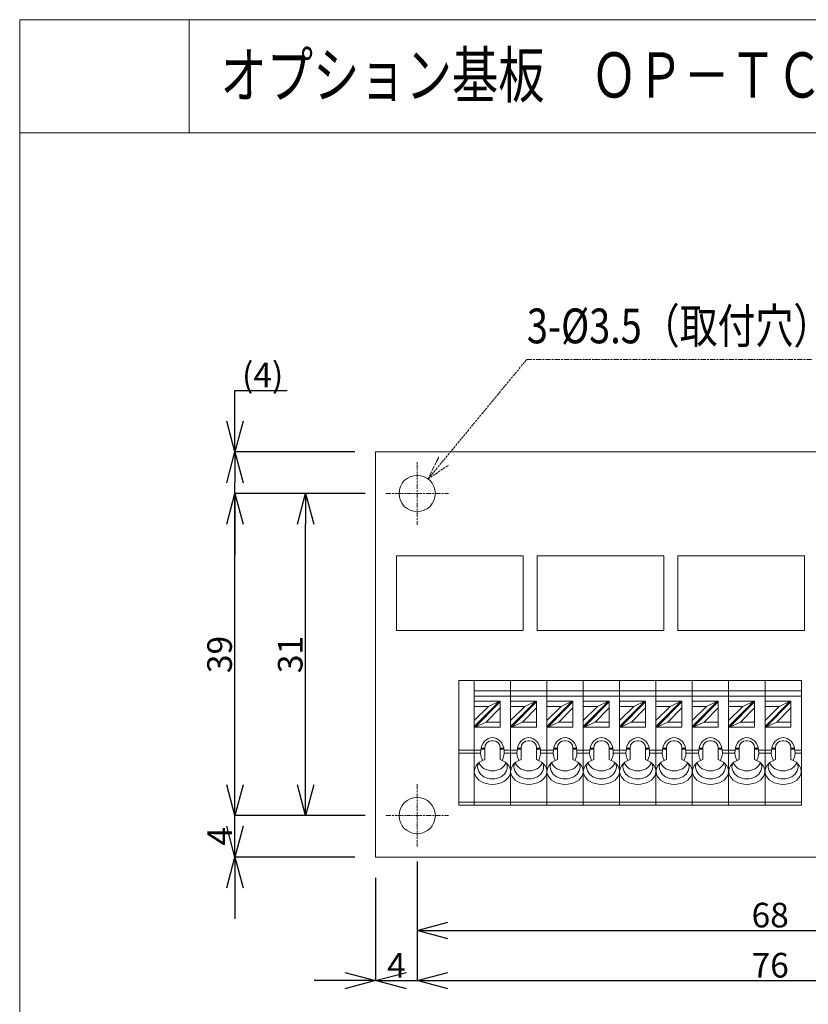
# Model space of a CAD drawing. Units: millimetres. Extents: x 177980 to 200560, y 33782 to 58862.
# Drawn here: x 177980 to 190797, y 42868 to 58862 of the extents above; entities that cross this region are included whole.
import ezdxf
from ezdxf.enums import TextEntityAlignment as Align

# ---------------------------------------------------------------- set-up
doc = ezdxf.new("R2010")
doc.units = ezdxf.units.MM
doc.linetypes.add('CENTER', pattern=[50.5, 30, -9, 2.5, -9])
doc.layers.add('1', color=7, linetype='Continuous')
doc.layers.add('電気錠制御盤\u3000（株）アート', color=40, linetype='Continuous')
doc.styles.add('KANJI', font='TXT', dxfattribs={"bigfont": 'BIGFONT'})
doc.styles.get("Standard").update_dxf_attribs({"font": 'txt.shx', "bigfont": 'extfont2.shx'})
doc.dimstyles.get("Standard").update_dxf_attribs({"dimtxt": 0.18, "dimasz": 0.18, "dimexe": 0.18, "dimexo": 0.0625, "dimgap": 0.09, "dimtad": 0, "dimtih": 1, "dimtoh": 1, "dimdec": 4, "dimzin": 0, "dimdsep": 46, "dimtxsty": 'Standard', "dimcen": 0.09, "dimadec": 0, "dimazin": 0, "dimtfac": 1, "dimtdec": 4, "dimtofl": 0, "dimtmove": 0, "dimatfit": 3, "dimfxl": 1, "dimtolj": 1, "dimtzin": 0, "dimarcsym": 0})

# ---------------------------------------------------------------- blocks, each defined once
blk = doc.blocks.new('*G2620')
at = {"layer": '1', "color": 7, "linetype": 'Continuous', "lineweight": 9}
for p, q in [((138.480802, 170.760199), (214.480802, 170.760199)), ((138.480802, 131.760199), (138.480802, 170.760199)), ((214.480802, 170.760199), (214.480802, 131.760199)), ((214.480802, 131.760199), (138.480802, 131.760199))]:
    blk.add_line(p, q, dxfattribs=at)
blk = doc.blocks.new('*G4622')
at = {"layer": '1', "color": 7, "linetype": 'Continuous', "lineweight": 9}
for p, q in [((179.480802, 148.760199), (146.480802, 148.760199)), ((146.480802, 148.760199), (146.480802, 136.760199)), ((179.480802, 136.760199), (179.480802, 148.760199)), ((146.480802, 136.760199), (179.480802, 136.760199))]:
    blk.add_line(p, q, dxfattribs=at)
blk = doc.blocks.new('*G5623')
at = {"layer": '1', "color": 7, "linetype": 'Continuous', "lineweight": 9}
for p, q in [((140.480802, 160.760199), (152.680802, 160.760199)), ((140.480802, 153.560199), (140.480802, 160.760199)), ((152.680802, 160.760199), (152.680802, 153.560199)), ((152.680802, 153.560199), (140.480802, 153.560199))]:
    blk.add_line(p, q, dxfattribs=at)
blk = doc.blocks.new('*G6624')
at = {"layer": '1', "color": 7, "linetype": 'Continuous', "lineweight": 9}
for p, q in [((154.030802, 160.760199), (166.230802, 160.760199)), ((154.030802, 153.560199), (154.030802, 160.760199)), ((166.230802, 160.760199), (166.230802, 153.560199)), ((166.230802, 153.560199), (154.030802, 153.560199))]:
    blk.add_line(p, q, dxfattribs=at)
blk = doc.blocks.new('*G7625')
at = {"layer": '1', "color": 7, "linetype": 'Continuous', "lineweight": 9}
for p, q in [((167.580802, 160.760199), (179.780802, 160.760199)), ((167.580802, 153.560199), (167.580802, 160.760199)), ((179.780802, 160.760199), (179.780802, 153.560199)), ((179.780802, 153.560199), (167.580802, 153.560199))]:
    blk.add_line(p, q, dxfattribs=at)
blk = doc.blocks.new('_OPEN30')
at = {"color": 0, "linetype": 'ByBlock'}
for p, q in [((-1, 0.267949), (0, 0)), ((0, 0), (-1, -0.267949)), ((0, 0), (-1, 0))]:
    blk.add_line(p, q, dxfattribs=at)
blk = doc.blocks.new('*D655')
at = {"layer": 'DEFPOINTS', "color": 0, "linetype": 'Continuous'}
for p in [(184440, 45087), (183765, 44922), (184440, 43253)]:
    blk.add_point(p, dxfattribs=at)
at = {"layer": '電気錠制御盤\u3000（株）アート', "color": 0, "linetype": 'Continuous', "lineweight": -2}
for p, q in [((184440, 45087), (184440, 43252)), ((183765, 44922), (183765, 43252)), ((183265, 43253), (182765, 43253)), ((184940, 43253), (185440, 43253))]:
    blk.add_line(p, q, dxfattribs=at)
at = {"layer": '電気錠制御盤\u3000（株）アート', "color": 0, "linetype": 'Continuous', "lineweight": -2, "xscale": 500, "yscale": 500, "zscale": 500}
blk.add_blockref('_OPEN30', (183765, 43253), dxfattribs=at)
at = {"layer": '電気錠制御盤\u3000（株）アート', "color": 0, "linetype": 'Continuous', "lineweight": -2, "xscale": 500, "yscale": 500, "zscale": 500, "rotation": 180}
blk.add_blockref('_OPEN30', (184440, 43253), dxfattribs=at)
at = {"layer": '電気錠制御盤\u3000（株）アート', "color": 0, "linetype": 'Continuous', "lineweight": 13, "insert": (184103, 43503), "char_height": 400, "attachment_point": 5}
blk.add_mtext('\\A1;4', dxfattribs=at)
blk = doc.blocks.new('*D656')
at = {"layer": 'DEFPOINTS', "color": 0, "linetype": 'Continuous'}
for p in [(184440, 45186), (195915, 45087), (195915, 44067)]:
    blk.add_point(p, dxfattribs=at)
at = {"layer": '電気錠制御盤\u3000（株）アート', "color": 0, "linetype": 'Continuous', "lineweight": -2}
for p, q in [((184440, 45186), (184440, 44067)), ((195915, 45087), (195915, 44067)), ((184940, 44067), (195415, 44067))]:
    blk.add_line(p, q, dxfattribs=at)
at = {"layer": '電気錠制御盤\u3000（株）アート', "color": 0, "linetype": 'Continuous', "lineweight": -2, "xscale": 500, "yscale": 500, "zscale": 500, "rotation": 180}
blk.add_blockref('_OPEN30', (184440, 44067), dxfattribs=at)
at = {"layer": '電気錠制御盤\u3000（株）アート', "color": 0, "linetype": 'Continuous', "lineweight": -2, "xscale": 500, "yscale": 500, "zscale": 500}
blk.add_blockref('_OPEN30', (195915, 44067), dxfattribs=at)
at = {"layer": '電気錠制御盤\u3000（株）アート', "color": 0, "linetype": 'Continuous', "lineweight": 13, "insert": (190178, 44317), "char_height": 400, "attachment_point": 5}
blk.add_mtext('\\A1;68', dxfattribs=at)
blk = doc.blocks.new('*D658')
at = {"layer": 'DEFPOINTS', "color": 0, "linetype": 'Continuous'}
for p in [(183765, 44922), (196590, 44922), (196590, 43253)]:
    blk.add_point(p, dxfattribs=at)
at = {"layer": '電気錠制御盤\u3000（株）アート', "color": 0, "linetype": 'Continuous', "lineweight": -2}
for p, q in [((183765, 44922), (183765, 43252)), ((196590, 44922), (196590, 43252)), ((184265, 43253), (196090, 43253))]:
    blk.add_line(p, q, dxfattribs=at)
at = {"layer": '電気錠制御盤\u3000（株）アート', "color": 0, "linetype": 'Continuous', "lineweight": -2, "xscale": 500, "yscale": 500, "zscale": 500, "rotation": 180}
blk.add_blockref('_OPEN30', (183765, 43253), dxfattribs=at)
at = {"layer": '電気錠制御盤\u3000（株）アート', "color": 0, "linetype": 'Continuous', "lineweight": -2, "xscale": 500, "yscale": 500, "zscale": 500}
blk.add_blockref('_OPEN30', (196590, 43253), dxfattribs=at)
at = {"layer": '電気錠制御盤\u3000（株）アート', "color": 0, "linetype": 'Continuous', "lineweight": 13, "insert": (190178, 43503), "char_height": 400, "attachment_point": 5}
blk.add_mtext('\\A1;76', dxfattribs=at)
blk = doc.blocks.new('*D659')
at = {"layer": 'DEFPOINTS', "color": 0, "linetype": 'Continuous'}
for p in [(182627, 51166), (183593, 51166), (183593, 45934)]:
    blk.add_point(p, dxfattribs=at)
at = {"layer": '電気錠制御盤\u3000（株）アート', "color": 0, "linetype": 'Continuous', "lineweight": -2}
for p, q in [((183593, 51166), (182627, 51166)), ((182627, 46434), (182627, 50666)), ((183593, 45934), (182627, 45934))]:
    blk.add_line(p, q, dxfattribs=at)
at = {"layer": '電気錠制御盤\u3000（株）アート', "color": 0, "linetype": 'Continuous', "lineweight": -2, "xscale": 500, "yscale": 500, "zscale": 500}
for p, rotation in [((182627, 51166), 90), ((182627, 45934), 270)]:
    blk.add_blockref('_OPEN30', p, dxfattribs=dict(at, rotation=rotation))
at = {"layer": '電気錠制御盤\u3000（株）アート', "color": 0, "linetype": 'Continuous', "lineweight": 13, "insert": (182377, 48550), "char_height": 400, "attachment_point": 5, "rotation": 90}
blk.add_mtext('\\A1;31', dxfattribs=at)
blk = doc.blocks.new('*D660')
at = {"layer": 'DEFPOINTS', "color": 0, "linetype": 'Continuous'}
for p in [(181479, 45934), (183593, 45934), (183428, 45259)]:
    blk.add_point(p, dxfattribs=at)
at = {"layer": '電気錠制御盤\u3000（株）アート', "color": 0, "linetype": 'Continuous', "lineweight": -2}
for p, q in [((181479, 46434), (181479, 46934)), ((183593, 45934), (181479, 45934)), ((183428, 45259), (181479, 45259)), ((181479, 44759), (181479, 44259))]:
    blk.add_line(p, q, dxfattribs=at)
at = {"layer": '電気錠制御盤\u3000（株）アート', "color": 0, "linetype": 'Continuous', "lineweight": -2, "xscale": 500, "yscale": 500, "zscale": 500}
for p, rotation in [((181479, 45934), 270), ((181479, 45259), 90)]:
    blk.add_blockref('_OPEN30', p, dxfattribs=dict(at, rotation=rotation))
at = {"layer": '電気錠制御盤\u3000（株）アート', "color": 0, "linetype": 'Continuous', "lineweight": 13, "insert": (181229, 45597), "char_height": 400, "attachment_point": 5, "rotation": 90}
blk.add_mtext('\\A1;4', dxfattribs=at)
blk = doc.blocks.new('*D661')
at = {"layer": 'DEFPOINTS', "color": 0, "linetype": 'Continuous'}
for p in [(181479, 51841), (183428, 51841), (183428, 45259)]:
    blk.add_point(p, dxfattribs=at)
at = {"layer": '電気錠制御盤\u3000（株）アート', "color": 0, "linetype": 'Continuous', "lineweight": -2}
for p, q in [((183428, 51841), (181479, 51841)), ((181479, 45759), (181479, 51341)), ((183428, 45259), (181479, 45259))]:
    blk.add_line(p, q, dxfattribs=at)
at = {"layer": '電気錠制御盤\u3000（株）アート', "color": 0, "linetype": 'Continuous', "lineweight": -2, "xscale": 500, "yscale": 500, "zscale": 500}
for p, rotation in [((181479, 51841), 90), ((181479, 45259), 270)]:
    blk.add_blockref('_OPEN30', p, dxfattribs=dict(at, rotation=rotation))
at = {"layer": '電気錠制御盤\u3000（株）アート', "color": 0, "linetype": 'Continuous', "lineweight": 13, "insert": (181229, 48550), "char_height": 400, "attachment_point": 5, "rotation": 90}
blk.add_mtext('\\A1;39', dxfattribs=at)
blk = doc.blocks.new('*D662')
at = {"layer": 'DEFPOINTS', "color": 0, "linetype": 'Continuous'}
for p in [(181479, 51841), (183428, 51841), (183593, 51166)]:
    blk.add_point(p, dxfattribs=at)
at = {"layer": '電気錠制御盤\u3000（株）アート', "color": 0, "linetype": 'Continuous', "lineweight": -2}
for p, q in [((181479, 52341), (181479, 52841)), ((181479, 52841), (182329, 52841)), ((183428, 51841), (181479, 51841)), ((183593, 51166), (181479, 51166)), ((181479, 50666), (181479, 50166))]:
    blk.add_line(p, q, dxfattribs=at)
at = {"layer": '電気錠制御盤\u3000（株）アート', "color": 0, "linetype": 'Continuous', "lineweight": -2, "xscale": 500, "yscale": 500, "zscale": 500}
for p, rotation in [((181479, 51841), 270), ((181479, 51166), 90)]:
    blk.add_blockref('_OPEN30', p, dxfattribs=dict(at, rotation=rotation))
at = {"layer": '電気錠制御盤\u3000（株）アート', "color": 0, "linetype": 'Continuous', "lineweight": 13, "insert": (181929, 53091), "char_height": 400, "attachment_point": 5}
blk.add_mtext('\\A1;(4)', dxfattribs=at)

msp = doc.modelspace()

# ---------------------------------------------------------------- linework, layer by layer
at = {"layer": '電気錠制御盤\u3000（株）アート', "color": 7, "lineweight": 13}
msp.add_line((177979.8828, 58861.91817), (200560.34048, 58861.91817), dxfattribs=at)
at = {"layer": '電気錠制御盤\u3000（株）アート', "color": 7, "linetype": 'Continuous', "lineweight": 13}
for p, q in [((177979.8828, 58861.91817), (177979.8828, 33781.96215)), ((180735.58158, 58861.91817), (180735.58158, 57024.78566)), ((180735.58158, 58861.91817), (180735.58158, 57024.78566)), ((177979.8828, 57024.78566), (200560.34048, 57024.78566))]:
    msp.add_line(p, q, dxfattribs=at)
at = {"layer": '電気錠制御盤\u3000（株）アート', "color": 7, "linetype": 'CENTER', "lineweight": 9}
for p, q in [((184440.35264, 51675.10984), (184440.35264, 50655.97138)), ((184618.21244, 51401.28478), (184794.30585, 51765.99863)), ((184618.21244, 51401.28478), (184953.07073, 51629.08944)), ((183930.78349, 51165.54053), (184949.92178, 51165.54053)), ((184440.35264, 46443.85984), (184440.35264, 45424.72138)), ((183930.78349, 45934.29053), (184949.92178, 45934.29053))]:
    msp.add_line(p, q, dxfattribs=at)
at = {"layer": '電気錠制御盤\u3000（株）アート', "color": 7, "linetype": 'Continuous', "lineweight": 9}
for p, q in [((185368.47764, 48128.04053), (185368.47764, 46103.04053)), ((185959.10264, 48128.04053), (185959.10264, 46103.04053)), ((186549.72764, 48128.04053), (186549.72764, 46103.04053)), ((187140.35264, 48128.04053), (187140.35264, 46103.04053)), ((187730.97764, 48128.04053), (187730.97764, 46103.04053)), ((188321.60264, 48128.04053), (188321.60264, 46103.04053)), ((188912.22764, 48128.04053), (188912.22764, 46103.04053)), ((189502.85264, 48128.04053), (189502.85264, 46103.04053)), ((190093.47764, 48128.04053), (190093.47764, 46103.04053)), ((185368.47764, 47959.29053), (185959.10264, 47959.29053)), ((185959.10264, 47874.91553), (185368.47764, 47874.91553)), ((185959.10264, 47959.29053), (186549.72764, 47959.29053)), ((186549.72764, 47874.91553), (185959.10264, 47874.91553)), ((186549.72764, 47959.29053), (187140.35264, 47959.29053)), ((187140.35264, 47874.91553), (186549.72764, 47874.91553)), ((187140.35264, 47959.29053), (187730.97764, 47959.29053)), ((187730.97764, 47874.91553), (187140.35264, 47874.91553)), ((187730.97764, 47959.29053), (188321.60264, 47959.29053)), ((188321.60264, 47874.91553), (187730.97764, 47874.91553)), ((188321.60264, 47959.29053), (188912.22764, 47959.29053)), ((188912.22764, 47874.91553), (188321.60264, 47874.91553)), ((188912.22764, 47959.29053), (189502.85264, 47959.29053)), ((189502.85264, 47874.91553), (188912.22764, 47874.91553)), ((189502.85264, 47959.29053), (190093.47764, 47959.29053)), ((190093.47764, 47874.91553), (189502.85264, 47874.91553)), ((190093.47764, 47959.29053), (190684.10264, 47959.29053)), ((190684.10264, 47874.91553), (190093.47764, 47874.91553)), ((185368.47764, 47790.54053), (185790.35264, 47790.54053)), ((185778.42033, 47790.54053), (185368.47764, 47380.59801)), ((185598.58581, 47706.1657), (185368.47764, 47476.05735)), ((185368.47764, 47706.16553), (185598.58581, 47706.16553)), ((185380.41012, 47368.66553), (185790.35264, 47778.60805)), ((185560.24463, 47453.04053), (185790.35264, 47683.14853)), ((185598.58581, 47706.16553), (185778.42033, 47790.54053)), ((185790.35264, 47790.54053), (185790.35264, 47368.66553)), ((185959.10264, 47790.54053), (186380.97764, 47790.54053)), ((186369.04533, 47790.54053), (185959.10264, 47380.59801)), ((186189.21081, 47706.1657), (185959.10264, 47476.05735)), ((185959.10264, 47706.16553), (186189.21081, 47706.16553)), ((185971.03512, 47368.66553), (186380.97764, 47778.60805)), ((186150.86963, 47453.04053), (186380.97764, 47683.14853)), ((186189.21081, 47706.16553), (186369.04533, 47790.54053)), ((186380.97764, 47790.54053), (186380.97764, 47368.66553)), ((186549.72764, 47790.54053), (186971.60264, 47790.54053)), ((186959.67033, 47790.54053), (186549.72764, 47380.59801)), ((186779.83581, 47706.1657), (186549.72764, 47476.05735)), ((186549.72764, 47706.16553), (186779.83581, 47706.16553)), ((186561.66012, 47368.66553), (186971.60264, 47778.60805)), ((186741.49463, 47453.04053), (186971.60264, 47683.14853)), ((186779.83581, 47706.16553), (186959.67033, 47790.54053)), ((186971.60264, 47790.54053), (186971.60264, 47368.66553)), ((187140.35264, 47790.54053), (187562.22764, 47790.54053)), ((187550.29533, 47790.54053), (187140.35264, 47380.59801)), ((187370.46081, 47706.1657), (187140.35264, 47476.05735)), ((187140.35264, 47706.16553), (187370.46081, 47706.16553)), ((187152.28512, 47368.66553), (187562.22764, 47778.60805)), ((187332.11963, 47453.04053), (187562.22764, 47683.14853)), ((187370.46081, 47706.16553), (187550.29533, 47790.54053)), ((187562.22764, 47790.54053), (187562.22764, 47368.66553)), ((187730.97764, 47790.54053), (188152.85264, 47790.54053)), ((188140.92033, 47790.54053), (187730.97764, 47380.59801)), ((187961.08581, 47706.1657), (187730.97764, 47476.05735)), ((187730.97764, 47706.16553), (187961.08581, 47706.16553)), ((187742.91012, 47368.66553), (188152.85264, 47778.60805)), ((187922.74463, 47453.04053), (188152.85264, 47683.14853)), ((187961.08581, 47706.16553), (188140.92033, 47790.54053)), ((188152.85264, 47790.54053), (188152.85264, 47368.66553)), ((188321.60264, 47790.54053), (188743.47764, 47790.54053)), ((188731.54533, 47790.54053), (188321.60264, 47380.59801)), ((188551.71081, 47706.1657), (188321.60264, 47476.05735)), ((188321.60264, 47706.16553), (188551.71081, 47706.16553)), ((188333.53512, 47368.66553), (188743.47764, 47778.60805)), ((188513.36963, 47453.04053), (188743.47764, 47683.14853)), ((188551.71081, 47706.16553), (188731.54533, 47790.54053)), ((188743.47764, 47790.54053), (188743.47764, 47368.66553)), ((188912.22764, 47790.54053), (189334.10264, 47790.54053)), ((189322.17033, 47790.54053), (188912.22764, 47380.59801)), ((189142.33581, 47706.1657), (188912.22764, 47476.05735)), ((188912.22764, 47706.16553), (189142.33581, 47706.16553)), ((188924.16012, 47368.66553), (189334.10264, 47778.60805)), ((189103.99463, 47453.04053), (189334.10264, 47683.14853)), ((189142.33581, 47706.16553), (189322.17033, 47790.54053)), ((189334.10264, 47790.54053), (189334.10264, 47368.66553)), ((189502.85264, 47790.54053), (189924.72764, 47790.54053)), ((189912.79533, 47790.54053), (189502.85264, 47380.59801)), ((189732.96081, 47706.1657), (189502.85264, 47476.05735)), ((189502.85264, 47706.16553), (189732.96081, 47706.16553)), ((189514.78512, 47368.66553), (189924.72764, 47778.60805)), ((189694.61963, 47453.04053), (189924.72764, 47683.14853)), ((189732.96081, 47706.16553), (189912.79533, 47790.54053)), ((189924.72764, 47790.54053), (189924.72764, 47368.66553)), ((190093.47764, 47790.54053), (190515.35264, 47790.54053)), ((190503.42033, 47790.54053), (190093.47764, 47380.59801)), ((190323.58581, 47706.1657), (190093.47764, 47476.05735)), ((190093.47764, 47706.16553), (190323.58581, 47706.16553)), ((190105.41012, 47368.66553), (190515.35264, 47778.60805)), ((190285.24463, 47453.04053), (190515.35264, 47683.14853)), ((190323.58581, 47706.16553), (190503.42033, 47790.54053)), ((190515.35264, 47790.54053), (190515.35264, 47368.66553)), ((185790.35264, 47368.66553), (185368.47764, 47368.66553)), ((185560.24463, 47453.04053), (185380.41012, 47368.66553)), ((185560.24463, 47453.04053), (185790.35264, 47453.04053)), ((186380.97764, 47368.66553), (185959.10264, 47368.66553)), ((186150.86963, 47453.04053), (185971.03512, 47368.66553)), ((186150.86963, 47453.04053), (186380.97764, 47453.04053)), ((186971.60264, 47368.66553), (186549.72764, 47368.66553)), ((186741.49463, 47453.04053), (186561.66012, 47368.66553)), ((186741.49463, 47453.04053), (186971.60264, 47453.04053)), ((187562.22764, 47368.66553), (187140.35264, 47368.66553)), ((187332.11963, 47453.04053), (187152.28512, 47368.66553)), ((187332.11963, 47453.04053), (187562.22764, 47453.04053)), ((188152.85264, 47368.66553), (187730.97764, 47368.66553)), ((187922.74463, 47453.04053), (187742.91012, 47368.66553)), ((187922.74463, 47453.04053), (188152.85264, 47453.04053)), ((188743.47764, 47368.66553), (188321.60264, 47368.66553)), ((188513.36963, 47453.04053), (188333.53512, 47368.66553)), ((188513.36963, 47453.04053), (188743.47764, 47453.04053)), ((189334.10264, 47368.66553), (188912.22764, 47368.66553)), ((189103.99463, 47453.04053), (188924.16012, 47368.66553)), ((189103.99463, 47453.04053), (189334.10264, 47453.04053)), ((189924.72764, 47368.66553), (189502.85264, 47368.66553)), ((189694.61963, 47453.04053), (189514.78512, 47368.66553)), ((189694.61963, 47453.04053), (189924.72764, 47453.04053)), ((190515.35264, 47368.66553), (190093.47764, 47368.66553)), ((190285.24463, 47453.04053), (190105.41012, 47368.66553)), ((190285.24463, 47453.04053), (190515.35264, 47453.04053)), ((185479.06896, 47031.16553), (185537.22764, 47031.16553)), ((185537.22764, 47031.16553), (185537.22764, 46842.06175)), ((185655.35264, 47149.29053), (185672.22764, 47149.29053)), ((185790.35264, 47031.16553), (185790.35264, 46842.06175)), ((185790.35264, 47031.16553), (185848.51131, 47031.16553)), ((186069.69396, 47031.16553), (186127.85264, 47031.16553)), ((186127.85264, 47031.16553), (186127.85264, 46842.06175)), ((186245.97764, 47149.29053), (186262.85264, 47149.29053)), ((186380.97764, 47031.16553), (186380.97764, 46842.06175)), ((186380.97764, 47031.16553), (186439.13631, 47031.16553)), ((186660.31896, 47031.16553), (186718.47764, 47031.16553)), ((186718.47764, 47031.16553), (186718.47764, 46842.06175)), ((186836.60264, 47149.29053), (186853.47764, 47149.29053)), ((186971.60264, 47031.16553), (186971.60264, 46842.06175)), ((186971.60264, 47031.16553), (187029.76131, 47031.16553)), ((187250.94396, 47031.16553), (187309.10264, 47031.16553)), ((187309.10264, 47031.16553), (187309.10264, 46842.06175)), ((187427.22764, 47149.29053), (187444.10264, 47149.29053)), ((187562.22764, 47031.16553), (187562.22764, 46842.06175)), ((187562.22764, 47031.16553), (187620.38631, 47031.16553)), ((187841.56896, 47031.16553), (187899.72764, 47031.16553)), ((187899.72764, 47031.16553), (187899.72764, 46842.06175)), ((188017.85264, 47149.29053), (188034.72764, 47149.29053)), ((188152.85264, 47031.16553), (188152.85264, 46842.06175)), ((188152.85264, 47031.16553), (188211.01131, 47031.16553)), ((188432.19396, 47031.16553), (188490.35264, 47031.16553)), ((188490.35264, 47031.16553), (188490.35264, 46842.06175)), ((188608.47764, 47149.29053), (188625.35264, 47149.29053)), ((188743.47764, 47031.16553), (188743.47764, 46842.06175)), ((188743.47764, 47031.16553), (188801.63631, 47031.16553)), ((189022.81896, 47031.16553), (189080.97764, 47031.16553)), ((189080.97764, 47031.16553), (189080.97764, 46842.06175)), ((189199.10264, 47149.29053), (189215.97764, 47149.29053)), ((189334.10264, 47031.16553), (189334.10264, 46842.06175)), ((189334.10264, 47031.16553), (189392.26131, 47031.16553)), ((189613.44396, 47031.16553), (189671.60264, 47031.16553)), ((189671.60264, 47031.16553), (189671.60264, 46842.06175)), ((189789.72764, 47149.29053), (189806.60264, 47149.29053)), ((189924.72764, 47031.16553), (189924.72764, 46842.06175)), ((189924.72764, 47031.16553), (189982.88631, 47031.16553)), ((190204.06896, 47031.16553), (190262.22764, 47031.16553)), ((190262.22764, 47031.16553), (190262.22764, 46842.06175)), ((190380.35264, 47149.29053), (190397.22764, 47149.29053)), ((190515.35264, 47031.16553), (190515.35264, 46842.06175)), ((190515.35264, 47031.16553), (190573.51131, 47031.16553)), ((185115.35264, 46997.41553), (185368.47764, 46997.41553)), ((185368.47764, 46946.79053), (185115.35264, 46946.79053)), ((185368.47764, 46997.41553), (185473.01101, 46997.41553)), ((185368.47764, 46946.79053), (185471.52634, 46946.79053)), ((185475.51138, 47014.29053), (185537.22764, 47014.29053)), ((185790.35264, 47014.29053), (185852.06873, 47014.29053)), ((185854.56927, 46997.41553), (185959.10264, 46997.41553)), ((185959.10264, 46946.79053), (185856.05393, 46946.79053)), ((185959.10264, 46997.41553), (186063.63601, 46997.41553)), ((185959.10264, 46946.79053), (186062.15134, 46946.79053)), ((186066.13638, 47014.29053), (186127.85264, 47014.29053)), ((186380.97764, 47014.29053), (186442.69373, 47014.29053)), ((186445.19427, 46997.41553), (186549.72764, 46997.41553)), ((186549.72764, 46946.79053), (186446.67893, 46946.79053)), ((186549.72764, 46997.41553), (186654.26101, 46997.41553)), ((186549.72764, 46946.79053), (186652.77634, 46946.79053)), ((186656.76138, 47014.29053), (186718.47764, 47014.29053)), ((186971.60264, 47014.29053), (187033.31873, 47014.29053)), ((187035.81927, 46997.41553), (187140.35264, 46997.41553)), ((187140.35264, 46946.79053), (187037.30393, 46946.79053)), ((187140.35264, 46997.41553), (187244.88601, 46997.41553)), ((187140.35264, 46946.79053), (187243.40134, 46946.79053)), ((187247.38638, 47014.29053), (187309.10264, 47014.29053)), ((187562.22764, 47014.29053), (187623.94373, 47014.29053)), ((187626.44427, 46997.41553), (187730.97764, 46997.41553)), ((187730.97764, 46946.79053), (187627.92893, 46946.79053)), ((187730.97764, 46997.41553), (187835.51101, 46997.41553)), ((187730.97764, 46946.79053), (187834.02634, 46946.79053)), ((187838.01138, 47014.29053), (187899.72764, 47014.29053)), ((188152.85264, 47014.29053), (188214.56873, 47014.29053)), ((188217.06927, 46997.41553), (188321.60264, 46997.41553)), ((188321.60264, 46946.79053), (188218.55393, 46946.79053)), ((188321.60264, 46997.41553), (188426.13601, 46997.41553)), ((188321.60264, 46946.79053), (188424.65134, 46946.79053)), ((188428.63638, 47014.29053), (188490.35264, 47014.29053)), ((188743.47764, 47014.29053), (188805.19373, 47014.29053)), ((188807.69427, 46997.41553), (188912.22764, 46997.41553)), ((188912.22764, 46946.79053), (188809.17893, 46946.79053)), ((188912.22764, 46997.41553), (189016.76101, 46997.41553)), ((188912.22764, 46946.79053), (189015.27634, 46946.79053)), ((189019.26138, 47014.29053), (189080.97764, 47014.29053)), ((189334.10264, 47014.29053), (189395.81873, 47014.29053)), ((189398.31927, 46997.41553), (189502.85264, 46997.41553)), ((189502.85264, 46946.79053), (189399.80393, 46946.79053)), ((189502.85264, 46997.41553), (189607.38601, 46997.41553)), ((189502.85264, 46946.79053), (189605.90134, 46946.79053)), ((189609.88638, 47014.29053), (189671.60264, 47014.29053)), ((189924.72764, 47014.29053), (189986.44373, 47014.29053)), ((189988.94427, 46997.41553), (190093.47764, 46997.41553)), ((190093.47764, 46946.79053), (189990.42893, 46946.79053)), ((190093.47764, 46997.41553), (190198.01101, 46997.41553)), ((190093.47764, 46946.79053), (190196.52634, 46946.79053)), ((190200.51138, 47014.29053), (190262.22764, 47014.29053)), ((190515.35264, 47014.29053), (190577.06873, 47014.29053)), ((190579.56927, 46997.41553), (190684.10264, 46997.41553)), ((190684.10264, 46946.79053), (190581.05393, 46946.79053)), ((185115.35264, 46153.66553), (190684.10264, 46153.66553))]:
    msp.add_line(p, q, dxfattribs=at)
at = {"layer": '電気錠制御盤\u3000（株）アート', "color": 7, "linetype": 'CENTER', "lineweight": 9}
msp.add_lwpolyline([(184618.21245, 51401.2848), (186223.34933, 53344.76794), (190863.97433, 53344.76794)], dxfattribs=at)
at = {"layer": '電気錠制御盤\u3000（株）アート', "color": 7, "linetype": 'Continuous', "lineweight": 9}
for centre in [(184440.35264, 51165.54053), (184440.35264, 45934.29053)]:
    msp.add_circle(centre, 295.3125, dxfattribs=at)
for centre, start, end in [((185655.35264, 47031.16553), 90, 180), ((185672.22764, 47031.16553), 0, 90), ((186245.97764, 47031.16553), 90, 180), ((186262.85264, 47031.16553), 0, 90), ((186836.60264, 47031.16553), 90, 180), ((186853.47764, 47031.16553), 0, 90), ((187427.22764, 47031.16553), 90, 180), ((187444.10264, 47031.16553), 0, 90), ((188017.85264, 47031.16553), 90, 180), ((188034.72764, 47031.16553), 0, 90), ((188608.47764, 47031.16553), 90, 180), ((188625.35264, 47031.16553), 0, 90), ((189199.10264, 47031.16553), 90, 180), ((189215.97764, 47031.16553), 0, 90), ((189789.72764, 47031.16553), 90, 180), ((189806.60264, 47031.16553), 0, 90), ((190380.35264, 47031.16553), 90, 180), ((190397.22764, 47031.16553), 0, 90)]:
    msp.add_arc(centre, 118.125, start, end, dxfattribs=at)
for centre, major_axis, ratio, start_param, end_param in [((185663.79014, 46963.66553), (0, 236.25), 0.815899, -2.175211495, 2.1752129922), ((186254.41514, 46963.66553), (0, 236.25), 0.815899, -2.175211495, 2.1752129922), ((186845.04014, 46963.66553), (0, 236.25), 0.815899, -2.175211495, 2.1752129922), ((187435.66514, 46963.66553), (0, 236.25), 0.815899, -2.175211495, 2.1752129922), ((188026.29014, 46963.66553), (0, 236.25), 0.815899, -2.175211495, 2.1752129922), ((188616.91514, 46963.66553), (0, 236.25), 0.815899, -2.175211495, 2.1752129922), ((189207.54014, 46963.66553), (0, 236.25), 0.815899, -2.175211495, 2.1752129922), ((189798.16514, 46963.66553), (0, 236.25), 0.815899, -2.175211495, 2.1752129922), ((190388.79014, 46963.66553), (0, 236.25), 0.815899, -2.175211495, 2.1752129922), ((185663.79014, 46651.47803), (295.3125, 0), 0.714286, 2.0137073709, 7.4110705899), ((185663.79014, 46727.41553), (241.74436, 0), 0.820871, 2.8659245593, 6.5588534014), ((185663.67184, 46869.00926), (240.22954, -1.64466), 0.87095, -2.7474777551, -0.3787206362), ((186254.41514, 46651.47803), (295.3125, 0), 0.714286, 2.0137073709, 7.4110705899), ((186254.41514, 46727.41553), (241.74436, 0), 0.820871, 2.8659245593, 6.5588534014), ((186254.29684, 46869.00926), (240.22954, -1.64466), 0.87095, -2.7474777551, -0.3787206362), ((186845.04014, 46651.47803), (295.3125, 0), 0.714286, 2.0137073709, 7.4110705899), ((186845.04014, 46727.41553), (241.74436, 0), 0.820871, 2.8659245593, 6.5588534014), ((186844.92184, 46869.00926), (240.22954, -1.64466), 0.87095, -2.7474777551, -0.3787206362), ((187435.66514, 46651.47803), (295.3125, 0), 0.714286, 2.0137073709, 7.4110705899), ((187435.66514, 46727.41553), (241.74436, 0), 0.820871, 2.8659245593, 6.5588534014), ((187435.54684, 46869.00926), (240.22954, -1.64466), 0.87095, -2.7474777551, -0.3787206362), ((188026.29014, 46651.47803), (295.3125, 0), 0.714286, 2.0137073709, 7.4110705899), ((188026.29014, 46727.41553), (241.74436, 0), 0.820871, 2.8659245593, 6.5588534014), ((188026.17184, 46869.00926), (240.22954, -1.64466), 0.87095, -2.7474777551, -0.3787206362), ((188616.91514, 46651.47803), (295.3125, 0), 0.714286, 2.0137073709, 7.4110705899), ((188616.91514, 46727.41553), (241.74436, 0), 0.820871, 2.8659245593, 6.5588534014), ((188616.79684, 46869.00926), (240.22954, -1.64466), 0.87095, -2.7474777551, -0.3787206362), ((189207.54014, 46651.47803), (295.3125, 0), 0.714286, 2.0137073709, 7.4110705899), ((189207.54014, 46727.41553), (241.74436, 0), 0.820871, 2.8659245593, 6.5588534014), ((189207.42184, 46869.00926), (240.22954, -1.64466), 0.87095, -2.7474777551, -0.3787206362), ((189798.16514, 46651.47803), (295.3125, 0), 0.714286, 2.0137073709, 7.4110705899), ((189798.16514, 46727.41553), (241.74436, 0), 0.820871, 2.8659245593, 6.5588534014), ((189798.04684, 46869.00926), (240.22954, -1.64466), 0.87095, -2.7474777551, -0.3787206362), ((190388.79014, 46651.47803), (295.3125, 0), 0.714286, 2.0137073709, 7.4110705899), ((190388.79014, 46727.41553), (241.74436, 0), 0.820871, 2.8659245593, 6.5588534014), ((190388.67184, 46869.00926), (240.22954, -1.64466), 0.87095, -2.7474777551, -0.3787206362)]:
    msp.add_ellipse(centre, major_axis=major_axis, ratio=ratio, start_param=start_param, end_param=end_param, dxfattribs=at)

# ---------------------------------------------------------------- block references
at = {"layer": '電気錠制御盤\u3000（株）アート', "color": 7, "linetype": 'Continuous', "lineweight": 9, "xscale": 168.75, "yscale": 168.75, "zscale": 168.75}
for name in ['*G2620', '*G5623', '*G6624', '*G7625', '*G4622']:
    msp.add_blockref(name, (160396.7173, 23024.75695), dxfattribs=at)

# ---------------------------------------------------------------- texts
at = {"layer": '電気錠制御盤\u3000（株）アート', "color": 7, "linetype": 'Continuous', "lineweight": 13, "style": 'KANJI', "width": 0.75}
msp.add_text('オプション基板\u3000ＯＰ－ＴＣＲ－Ｃ（盤内蔵）', height=735.5708998, dxfattribs=at).set_placement((181242.78054, 57596.01493))
at = {"layer": '電気錠制御盤\u3000（株）アート', "color": 7, "linetype": 'CENTER', "lineweight": 13, "width": 0.8}
msp.add_text('3-%%c3.5（取付穴）', height=564.3024973, dxfattribs=at).set_placement((186223.34933, 53429.14294), align=Align.BOTTOM_LEFT)

# ---------------------------------------------------------------- dimensions: what is measured, and where the dimension line sits
at = {"layer": '電気錠制御盤\u3000（株）アート', "color": 7, "linetype": 'Continuous', "lineweight": 13}
dim = msp.add_linear_dim(base=(181479.3375, 51840.54053), p1=(183593.28349, 51165.54053), p2=(183427.85264, 51840.54053), angle=90, text='(4)', dimstyle='Standard', override={"dimtxt": 400, "dimasz": 500, "dimgap": 50, "dimtad": 1, "dimtih": 0, "dimblk1": 'OPEN30', "dimblk2": 'OPEN30', "dimsah": 1}, dxfattribs=at)
dim.commit()
dim.dimension.update_dxf_attribs({"geometry": '*D662', "text_midpoint": (181929.3375, 52840.54053), "dimtype": 160})
for base, p1, p2, text, picture, middle in [((181479.3375, 51840.54053), (183427.85264, 45259.29053), (183427.85264, 51840.54053), '39', '*D661', (181229.3375, 48549.91553)), ((182627.41764, 51165.54053), (183593.28349, 45934.29053), (183593.28349, 51165.54053), '31', '*D659', (182377.41764, 48549.91553)), ((181479.3375, 45934.29053), (183427.85264, 45259.29053), (183593.28349, 45934.29053), '4', '*D660', (181229.3375, 45596.79053))]:
    dim = msp.add_linear_dim(base=base, p1=p1, p2=p2, angle=90, text=text, dimstyle='Standard', override={"dimtxt": 400, "dimasz": 500, "dimgap": 50, "dimtad": 1, "dimtih": 0, "dimblk1": 'OPEN30', "dimblk2": 'OPEN30', "dimsah": 1}, dxfattribs=at)
    dim.commit()
    dim.dimension.update_dxf_attribs({"geometry": picture, "text_midpoint": middle})
for base, p1, p2, text, picture, middle in [((195915.35264, 44066.96151), (184440.35264, 45185.71165), (195915.35264, 45087.22138), '68', '*D656', (190177.85264, 44316.96151)), ((184440.35264, 43252.66318), (183765.35264, 44921.79053), (184440.35264, 45087.22138), '4', '*D655', (184102.85264, 43502.66318)), ((196590.35264, 43252.66318), (183765.35264, 44921.79053), (196590.35264, 44921.79053), '76', '*D658', (190177.85264, 43502.66318))]:
    dim = msp.add_linear_dim(base=base, p1=p1, p2=p2, text=text, dimstyle='Standard', override={"dimtxt": 400, "dimasz": 500, "dimgap": 50, "dimtad": 1, "dimtih": 0, "dimblk1": 'OPEN30', "dimblk2": 'OPEN30', "dimsah": 1}, dxfattribs=at)
    dim.commit()
    dim.dimension.update_dxf_attribs({"geometry": picture, "text_midpoint": middle})

doc.saveas('drawing.dxf')
